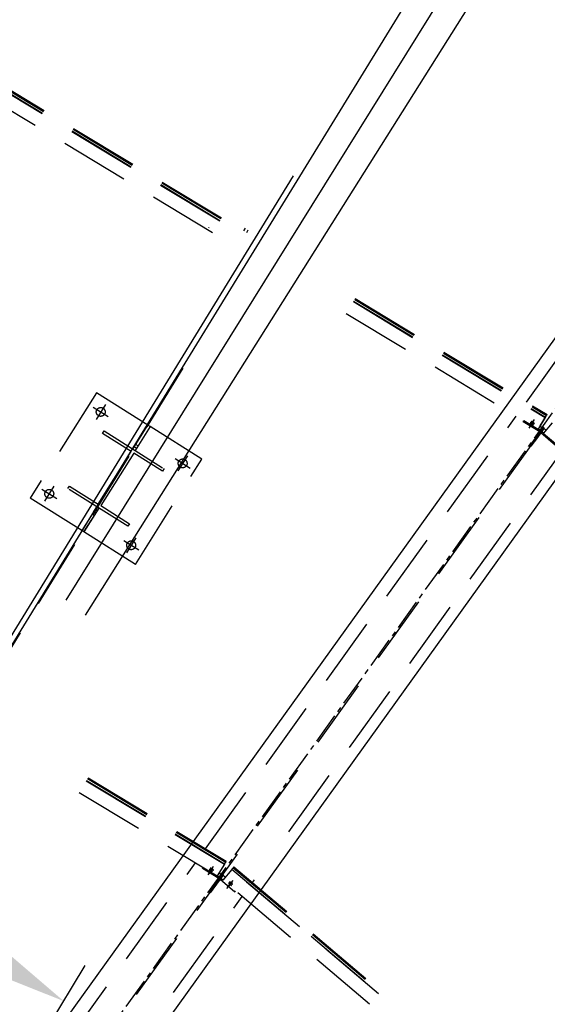
# Model space of a CAD drawing. Units: millimetres. Extents: x 145566 to 250691, y 568 to 74818.
# Drawn here: x 170354 to 172263, y 43447 to 47009 of the extents above; entities that cross this region are included whole.
import ezdxf

# ---------------------------------------------------------------- set-up
doc = ezdxf.new("R2010")
doc.units = ezdxf.units.MM
doc.header["$LTSCALE"] = 0.1
for name, pattern in [('CENTER2', [1.125, 0.75, -0.125, 0.125, -0.125]), ('DASHED', [0.75, 0.5, -0.25]), ('XKITLINE00', [0])]:
    doc.linetypes.add(name, pattern=pattern)
doc.layers.add('LCE2', color=1, linetype='CENTER2')
doc.layers.add('LCO4', color=2, linetype='Continuous')
doc.styles.get("Standard").update_dxf_attribs({"font": 'arial.ttf'})
doc.styles.add('XTEEL', font='ROMANS.SHX', dxfattribs={"width": 0.85})
doc.dimstyles.get("Standard").update_dxf_attribs({"dimtxt": 0.18, "dimasz": 0.18, "dimexe": 0.18, "dimexo": 0.0625, "dimgap": 0.09, "dimtad": 0, "dimtih": 1, "dimtoh": 1, "dimdec": 4, "dimzin": 0, "dimdsep": 46, "dimtxsty": 'Standard', "dimcen": 0.09, "dimadec": 0, "dimazin": 0, "dimtfac": 1, "dimtdec": 4, "dimtofl": 0, "dimtmove": 0, "dimatfit": 3, "dimfxl": 1, "dimtolj": 1, "dimtzin": 0, "dimarcsym": 0})

# ---------------------------------------------------------------- blocks, each defined once
blk = doc.blocks.new('_OBLIQUE')
at = {"color": 0, "linetype": 'ByBlock'}
blk.add_line((-0.5, -0.5), (0.5, 0.5), dxfattribs=at)
blk = doc.blocks.new('*D2')
at = {"color": 1, "linetype": 'XKITLINE00', "lineweight": -2, "transparency": 16777216}
blk.add_arc((162252, 31607.7), 40666.7, 58.42352, 63.36997, dxfattribs=at)
at = {"layer": 'Defpoints', "color": 0, "linetype": 'XKITLINE00', "transparency": 16777216}
for p in [(182448.6, 71886.5), (185883.6, 70055.6), (182540.9, 66851.8), (162268.1, 31639.8), (162270.2, 31637.3)]:
    blk.add_point(p, dxfattribs=at)
at = {"color": 1, "linetype": 'XKITLINE00', "lineweight": -2, "transparency": 16777216, "xscale": 176.875, "yscale": 176.875, "zscale": 176.875}
for p, rotation in [((180479.9, 67960.5), 153.3699742163585), ((183546.6, 66253.4), 328.4235184612702)]:
    blk.add_blockref('_OBLIQUE', p, dxfattribs=dict(at, rotation=rotation))
at = {"color": 4, "linetype": 'XKITLINE00', "transparency": 16777216, "insert": (182168.5, 67385.8), "char_height": 312.5, "attachment_point": 5, "rotation": 330.8967, "style": 'XTEEL'}
blk.add_mtext('\\A1;5%%d', dxfattribs=at)
blk = doc.blocks.new('*D3')
at = {"color": 1, "linetype": 'XKITLINE00', "lineweight": -2, "transparency": 16777216}
blk.add_arc((162252.1, 31607.7), 41803.6, 58.42352, 63.36997, dxfattribs=at)
at = {"layer": 'Defpoints', "color": 0, "linetype": 'XKITLINE00', "transparency": 16777216}
for p in [(182448.7, 71886.5), (185883.7, 70055.6), (183108.2, 67837), (162268.2, 31639.8), (162270.3, 31637.3)]:
    blk.add_point(p, dxfattribs=at)
at = {"color": 1, "linetype": 'XKITLINE00', "lineweight": -2, "transparency": 16777216, "xscale": 176.875, "yscale": 176.875, "zscale": 176.875}
for p, rotation in [((180989.6, 68976.7), 153.3699742163585), ((184142, 67221.9), 328.4235184612704)]:
    blk.add_blockref('_OBLIQUE', p, dxfattribs=dict(at, rotation=rotation))
at = {"color": 4, "linetype": 'XKITLINE00', "transparency": 16777216, "insert": (182721.5, 68379.1), "char_height": 312.5, "attachment_point": 5, "rotation": 330.8967, "style": 'XTEEL'}
blk.add_mtext('\\A1;3372', dxfattribs=at)
blk = doc.blocks.new('*D15')
at = {"color": 1, "linetype": 'XKITLINE00', "lineweight": -2, "transparency": 16777216}
blk.add_arc((162291, 31676.2), 40583.2, 54.31683, 58.4244, dxfattribs=at)
at = {"layer": 'Defpoints', "color": 0, "linetype": 'XKITLINE00', "transparency": 16777216}
for p in [(185880.7, 70057.3), (186947, 66010), (185168.8, 65196.3), (169436.8, 43302.6), (162265.8, 31641.1)]:
    blk.add_point(p, dxfattribs=at)
at = {"color": 1, "linetype": 'XKITLINE00', "lineweight": -2, "transparency": 16777216, "xscale": 176.875, "yscale": 176.875, "zscale": 176.875}
for p, rotation in [((183541.2, 66251), 148.4244010288004), ((185963.2, 64640.1), 324.3168318031206)]:
    blk.add_blockref('_OBLIQUE', p, dxfattribs=dict(at, rotation=rotation))
at = {"color": 4, "linetype": 'XKITLINE00', "transparency": 16777216, "insert": (184922.4, 65701.4), "char_height": 312.5, "attachment_point": 5, "rotation": 326.3706, "style": 'XTEEL'}
blk.add_mtext('\\A1;4%%D', dxfattribs=at)

msp = doc.modelspace()

# ---------------------------------------------------------------- linework, layer by layer
at = {"color": 1}
msp.add_line((169367.9, 41565), (170590.8, 43587), dxfattribs=at)
msp.add_solid([(170282.4, 43656.6), (170230.6, 43571.1), (170513.2, 43458.6)], dxfattribs=at)
at = {"layer": 'LCE2', "linetype": 'DASHED', "ltscale": 5000}
for p, q in [((192139.5, 73230.7), (162271, 31638.7)), ((172187, 45626), (173311.1, 47191.4)), ((169900.9, 46993.3), (171112, 46261.1)), ((169901.8, 46994.8), (171112.9, 46262.6)), ((169905.5, 47001), (171116.6, 46268.8)), ((169906.5, 47002.7), (171117.6, 46270.5)), ((169907.3, 47004.2), (171118.5, 46271.9)), ((169875.2, 46950.7), (171086.2, 46218.6)), ((171038.6, 46257.1), (171037.6, 46255.3)), ((171164.7, 46245.7), (171170.4, 46255.2)), ((171175.3, 46239.3), (171181.1, 46248.7)), ((171565.9, 45997.2), (172259.9, 45577.6)), ((171566.9, 45998.9), (172260.9, 45579.3)), ((171567.8, 46000.3), (172261.8, 45580.8)), ((171561.3, 45989.5), (172255.3, 45570)), ((171562.1, 45991), (172256.1, 45571.4)), ((171535.5, 45946.9), (172229.6, 45527.4)), ((169440.2, 43300), (170982, 45807.9)), ((170631.5, 45659.3), (170392.1, 45278.3)), ((170818, 45542.1), (170631.5, 45659.3)), ((170620.2, 45607.4), (170674.3, 45573.3)), ((170664.3, 45617.4), (170630.2, 45563.3)), ((171026.4, 44009.8), (172150.5, 45575.2)), ((172255.3, 45570), (172229.6, 45527.4)), ((172230.7, 45529.2), (172254.3, 45568.4)), ((172237.1, 45539.6), (172259.9, 45577.6)), ((172256.1, 45571.4), (172255.3, 45570)), ((172260.9, 45579.3), (172259.9, 45577.6)), ((172261.8, 45580.8), (172260.9, 45579.3)), ((170763.7, 45455.7), (170818, 45542.1)), ((170826.1, 45537.1), (170771.8, 45450.7)), ((170826.1, 45537.1), (170818, 45542.1)), ((170826.1, 45537.1), (170818, 45542.1)), ((171012.5, 45419.9), (170826.1, 45537.1)), ((172175.6, 45554.6), (172178, 45558.5)), ((172235.5, 45518.4), (172175.6, 45554.6)), ((172196.7, 45531.1), (172213, 45558.1)), ((172200, 45535.7), (172216.4, 45562.8)), ((172200.7, 45551.2), (172200.9, 45550.8)), ((172201, 45551.2), (172200.7, 45551.2)), ((172200.9, 45550.8), (172201.2, 45550.5)), ((172201.4, 45551.1), (172201, 45551.2)), ((172201.2, 45550.5), (172201.5, 45550.2)), ((172201.7, 45551), (172201.4, 45551.1)), ((172201.5, 45550.2), (172201.9, 45549.9)), ((172202, 45550.9), (172201.7, 45551)), ((172201.9, 45549.9), (172202.3, 45549.6)), ((172202.4, 45550.7), (172202, 45550.9)), ((172202.3, 45549.6), (172202.7, 45549.4)), ((172202.8, 45550.5), (172202.4, 45550.7)), ((172202.7, 45549.4), (172203, 45549.1)), ((172203.1, 45550.4), (172202.8, 45550.5)), ((172203, 45549.1), (172203.3, 45548.9)), ((172203.5, 45550.2), (172203.1, 45550.4)), ((172203.3, 45548.9), (172203.7, 45548.6)), ((172203.8, 45550), (172203.5, 45550.2)), ((172203.7, 45548.6), (172204.1, 45548.4)), ((172204.2, 45549.8), (172203.8, 45550)), ((172204, 45555.9), (172204.2, 45555.5)), ((172204.4, 45555.9), (172204, 45555.9)), ((172204.1, 45548.4), (172204.5, 45548.1)), ((172204.2, 45555.5), (172204.5, 45555.2)), ((172204.6, 45549.6), (172204.2, 45549.8)), ((172204.7, 45555.8), (172204.4, 45555.9)), ((172204.5, 45555.2), (172204.9, 45554.9)), ((172204.5, 45548.1), (172204.8, 45547.9)), ((172204.9, 45549.4), (172204.6, 45549.6)), ((172205, 45555.7), (172204.7, 45555.8)), ((172204.8, 45547.9), (172205.2, 45547.7)), ((172204.9, 45554.9), (172205.3, 45554.6)), ((172205.3, 45549.2), (172204.9, 45549.4)), ((172205.4, 45555.5), (172205, 45555.7)), ((172205.2, 45547.7), (172205.5, 45547.5)), ((172205.3, 45554.6), (172205.6, 45554.3)), ((172205.6, 45549), (172205.3, 45549.2)), ((172205.7, 45555.4), (172205.4, 45555.5)), ((172205.5, 45547.5), (172205.9, 45547.2)), ((172205.6, 45554.3), (172206, 45554)), ((172206, 45548.8), (172205.6, 45549)), ((172206.1, 45555.2), (172205.7, 45555.4)), ((172205.9, 45547.2), (172206.2, 45547)), ((172206, 45554), (172206.3, 45553.8)), ((172206.4, 45548.6), (172206, 45548.8)), ((172206.5, 45555), (172206.1, 45555.2)), ((172206.2, 45547), (172206.6, 45546.8)), ((172206.3, 45553.8), (172206.7, 45553.5)), ((172206.7, 45548.4), (172206.4, 45548.6)), ((172206.8, 45554.9), (172206.5, 45555)), ((172206.6, 45546.8), (172207, 45546.6)), ((172206.7, 45553.5), (172207.1, 45553.3)), ((172207.1, 45548.1), (172206.7, 45548.4)), ((172207.2, 45554.7), (172206.8, 45554.9)), ((172207, 45546.6), (172207.3, 45546.4)), ((172207.1, 45553.3), (172207.5, 45553)), ((172207.5, 45547.9), (172207.1, 45548.1)), ((172207.6, 45554.4), (172207.2, 45554.7)), ((172207.3, 45546.4), (172207.7, 45546.2)), ((172207.5, 45553), (172207.8, 45552.8)), ((172207.8, 45547.7), (172207.5, 45547.9)), ((172207.9, 45554.3), (172207.6, 45554.4)), ((172207.7, 45546.2), (172208.1, 45545.9)), ((172207.8, 45552.8), (172208.2, 45552.6)), ((172208.2, 45547.5), (172207.8, 45547.7)), ((172208.3, 45554.1), (172207.9, 45554.3)), ((172208.1, 45545.9), (172208.4, 45545.7)), ((172208.2, 45552.6), (172208.5, 45552.4)), ((172208.6, 45547.2), (172208.2, 45547.5)), ((172208.6, 45553.9), (172208.3, 45554.1)), ((172208.4, 45545.7), (172208.8, 45545.6)), ((172208.5, 45552.4), (172208.9, 45552.1)), ((172209, 45553.7), (172208.6, 45553.9)), ((172208.9, 45547), (172208.6, 45547.2)), ((172208.8, 45545.6), (172209.1, 45545.4)), ((172208.9, 45552.1), (172209.2, 45551.9)), ((172209.2, 45546.8), (172208.9, 45547)), ((172209.4, 45553.5), (172209, 45553.7)), ((172209.1, 45545.4), (172209.5, 45545.2)), ((172209.2, 45551.9), (172209.6, 45551.7)), ((172209.6, 45546.5), (172209.2, 45546.8)), ((172209.7, 45553.2), (172209.4, 45553.5)), ((172209.5, 45545.2), (172209.9, 45545)), ((172209.6, 45551.7), (172210, 45551.5)), ((172210, 45546.3), (172209.6, 45546.5)), ((172210.1, 45553), (172209.7, 45553.2)), ((172209.9, 45545), (172210.3, 45544.8)), ((172210, 45551.5), (172210.3, 45551.2)), ((172210.4, 45546), (172210, 45546.3)), ((172210.5, 45552.8), (172210.1, 45553)), ((172210.3, 45551.2), (172210.7, 45551)), ((172210.3, 45544.8), (172210.6, 45544.6)), ((172210.7, 45545.8), (172210.4, 45546)), ((172210.8, 45552.6), (172210.5, 45552.8)), ((172210.6, 45544.6), (172211, 45544.4)), ((172210.7, 45551), (172211.1, 45550.8)), ((172211.1, 45545.5), (172210.7, 45545.8)), ((172211.2, 45552.4), (172210.8, 45552.6)), ((172211, 45544.4), (172211.3, 45544.3)), ((172211.1, 45550.8), (172211.4, 45550.6)), ((172211.5, 45545.2), (172211.1, 45545.5)), ((172211.6, 45552.1), (172211.2, 45552.4)), ((172211.3, 45544.3), (172211.7, 45544.1)), ((172211.4, 45550.6), (172211.8, 45550.4)), ((172211.8, 45544.9), (172211.5, 45545.2)), ((172211.9, 45551.9), (172211.6, 45552.1)), ((172211.7, 45544.1), (172212, 45544)), ((172211.8, 45550.4), (172212.1, 45550.2)), ((172212.2, 45544.6), (172211.8, 45544.9)), ((172212.3, 45551.7), (172211.9, 45551.9)), ((172212, 45544), (172212.4, 45543.9)), ((172212.1, 45550.2), (172212.5, 45550)), ((172212.5, 45544.3), (172212.2, 45544.6)), ((172212.6, 45551.5), (172212.3, 45551.7)), ((172212.4, 45543.9), (172212.7, 45544)), ((172212.5, 45550), (172212.9, 45549.8)), ((172212.7, 45544), (172212.5, 45544.3)), ((172213, 45551.2), (172212.6, 45551.5)), ((172212.9, 45549.8), (172213.2, 45549.6)), ((172213.4, 45550.9), (172213, 45551.2)), ((172213.2, 45549.6), (172213.6, 45549.5)), ((172213.7, 45550.7), (172213.4, 45550.9)), ((172213.6, 45549.5), (172214, 45549.3)), ((172214.1, 45550.5), (172213.7, 45550.7)), ((172214, 45549.3), (172214.3, 45549.1)), ((172214.4, 45550.2), (172214.1, 45550.5)), ((172214.3, 45549.1), (172214.7, 45549)), ((172214.8, 45549.9), (172214.4, 45550.2)), ((172214.7, 45549), (172215, 45548.8)), ((172215.2, 45549.6), (172214.8, 45549.9)), ((172215, 45548.8), (172215.4, 45548.7)), ((172215.5, 45549.3), (172215.2, 45549.6)), ((172215.4, 45548.7), (172215.7, 45548.6)), ((172215.9, 45549), (172215.5, 45549.3)), ((172215.7, 45548.6), (172216, 45548.6)), ((172216, 45548.6), (172215.9, 45549)), ((172237.1, 45539.6), (172230.7, 45529.2)), ((172236.6, 45538.8), (172245.7, 45533.3)), ((172237, 45539.7), (172237.1, 45539.6)), ((172245.7, 45533.3), (172237.9, 45522.4)), ((172240.2, 45525), (172248, 45535.8)), ((172250.2, 45530.1), (172242.4, 45519.2)), ((172243.3, 45529.2), (172245.7, 45533.3)), ((172244.1, 45522.2), (172251.9, 45533.1)), ((172247.1, 45526.5), (172250.2, 45530.1)), ((172251.9, 45533.1), (172248, 45535.8)), ((172249.4, 45512.4), (172281.5, 45550.4)), ((172258.5, 45523.1), (172250.2, 45530.1)), ((170653.7, 45512.3), (170659.4, 45521.3)), ((170757.6, 45446.9), (170653.7, 45512.3)), ((170659.4, 45521.3), (170876.1, 45385.1)), ((172222.8, 45500.7), (172199.8, 45468.7)), ((172226.7, 45498), (172203.7, 45466)), ((172240.2, 45525), (172222.8, 45500.7)), ((172222.8, 45500.7), (172226.7, 45498)), ((172244.1, 45522.2), (172226.7, 45498)), ((172229.6, 45527.4), (172230.7, 45529.2)), ((172237.9, 45522.4), (172229.6, 45527.5)), ((172235.5, 45518.4), (172237.9, 45522.4)), ((172242.4, 45519.2), (172239.4, 45515.6)), ((172239.4, 45515.6), (172292.8, 45470.5)), ((172244.1, 45522.2), (172240.2, 45525)), ((172242.4, 45519.2), (172249.9, 45512.9)), ((172243, 45529.4), (172243.3, 45529.2)), ((172247.1, 45526.5), (172247.4, 45526.2)), ((172249.4, 45512.4), (173265.9, 44653.1)), ((170769.1, 45464.2), (170777.1, 45459.2)), ((170774.4, 45472.7), (170782.4, 45467.6)), ((172199.8, 45468.7), (172203.7, 45466)), ((170638.1, 45256.8), (170757.6, 45446.9)), ((170766.5, 45441.4), (170647, 45251.2)), ((170771.8, 45450.7), (170763.7, 45455.7)), ((170870.5, 45376.1), (170766.5, 45441.4)), ((170960.6, 45431.2), (170926.6, 45377)), ((171328, 44071.4), (172319.9, 45452.8)), ((170773.1, 45038.8), (171012.5, 45419.9)), ((170916.5, 45421.2), (170970.7, 45387.1)), ((170876.1, 45385.1), (170870.5, 45376.1)), ((170478.1, 45321.1), (170444, 45266.9)), ((170528.5, 45313), (170534.2, 45322.1)), ((170534.2, 45322.1), (170638.1, 45256.8)), ((170433.9, 45311), (170488.1, 45277)), ((170745.3, 45176.8), (170528.5, 45313)), ((170578.6, 45161.1), (170392.1, 45278.3)), ((170622.2, 45230.5), (170632.9, 45247.4)), ((170632.9, 45247.4), (170640.9, 45242.4)), ((170647, 45251.2), (170751, 45185.9)), ((170622.2, 45230.5), (170578.6, 45161.1)), ((170640.9, 45242.4), (170586.6, 45156)), ((170586.6, 45156), (170630.3, 45225.5)), ((170630.3, 45225.5), (170622.2, 45230.5)), ((170627.5, 45239), (170635.6, 45233.9)), ((170751, 45185.9), (170745.3, 45176.8)), ((170586.6, 45156), (170578.6, 45161.1)), ((170586.6, 45156), (170578.6, 45161.1)), ((170773.1, 45038.8), (170586.6, 45156)), ((170730.3, 45124.8), (170784.5, 45090.8)), ((170774.4, 45134.9), (170740.4, 45080.7)), ((170595.1, 44255.7), (171094.6, 43953.8)), ((170596, 44257.2), (171095.5, 43955.2)), ((170599.7, 44263.4), (171099.2, 43961.4)), ((170600.8, 44265.1), (171100.3, 43963.1)), ((170601.6, 44266.5), (171101.1, 43964.6)), ((170569.4, 44213.2), (171068.9, 43911.2)), ((171100.3, 43963.1), (171099.2, 43961.4)), ((171101.1, 43964.6), (171100.3, 43963.1)), ((169865.7, 42393.6), (170989.9, 43959)), ((171015, 43938.4), (171017.3, 43942.3)), ((171074.9, 43902.2), (171015, 43938.4)), ((171036.1, 43914.9), (171052.4, 43941.9)), ((171039.4, 43919.5), (171055.7, 43946.6)), ((171040, 43935), (171040.2, 43934.6)), ((171040.4, 43935), (171040, 43935)), ((171040.2, 43934.6), (171040.6, 43934.3)), ((171040.7, 43934.9), (171040.4, 43935)), ((171040.6, 43934.3), (171040.9, 43934)), ((171041, 43934.8), (171040.7, 43934.9)), ((171040.9, 43934), (171041.3, 43933.7)), ((171041.4, 43934.7), (171041, 43934.8)), ((171041.3, 43933.7), (171041.6, 43933.4)), ((171041.7, 43934.5), (171041.4, 43934.7)), ((171041.6, 43933.4), (171042, 43933.2)), ((171042.1, 43934.3), (171041.7, 43934.5)), ((171042, 43933.2), (171042.3, 43932.9)), ((171042.5, 43934.2), (171042.1, 43934.3)), ((171042.3, 43932.9), (171042.7, 43932.7)), ((171042.8, 43934), (171042.5, 43934.2)), ((171042.7, 43932.7), (171043.1, 43932.4)), ((171043.2, 43933.8), (171042.8, 43934)), ((171043.1, 43932.4), (171043.5, 43932.2)), ((171043.6, 43933.6), (171043.2, 43933.8)), ((171043.4, 43939.7), (171043.6, 43939.3)), ((171043.7, 43939.7), (171043.4, 43939.7)), ((171043.5, 43932.2), (171043.8, 43931.9)), ((171043.6, 43939.3), (171043.9, 43939)), ((171043.9, 43933.4), (171043.6, 43933.6)), ((171044.1, 43939.6), (171043.7, 43939.7)), ((171043.8, 43931.9), (171044.2, 43931.7)), ((171043.9, 43939), (171044.2, 43938.7)), ((171044.3, 43933.2), (171043.9, 43933.4)), ((171044.4, 43939.5), (171044.1, 43939.6)), ((171044.2, 43938.7), (171044.6, 43938.4)), ((171044.2, 43931.7), (171044.5, 43931.5)), ((171044.6, 43933), (171044.3, 43933.2)), ((171044.7, 43939.3), (171044.4, 43939.5)), ((171044.5, 43931.5), (171044.9, 43931.3)), ((171044.6, 43938.4), (171045, 43938.1)), ((171045, 43932.8), (171044.6, 43933)), ((171045.1, 43939.2), (171044.7, 43939.3)), ((171044.9, 43931.3), (171045.2, 43931)), ((171045, 43938.1), (171045.4, 43937.8)), ((171045.4, 43932.6), (171045, 43932.8)), ((171045.5, 43939), (171045.1, 43939.2)), ((171045.2, 43931), (171045.6, 43930.8)), ((171045.4, 43937.8), (171045.7, 43937.6)), ((171045.7, 43932.4), (171045.4, 43932.6)), ((171045.8, 43938.8), (171045.5, 43939)), ((171045.6, 43930.8), (171046, 43930.6)), ((171045.7, 43937.6), (171046.1, 43937.3)), ((171046.1, 43932.2), (171045.7, 43932.4)), ((171046.2, 43938.7), (171045.8, 43938.8)), ((171046, 43930.6), (171046.3, 43930.4)), ((171046.1, 43937.3), (171046.4, 43937.1)), ((171046.5, 43931.9), (171046.1, 43932.2)), ((171046.6, 43938.5), (171046.2, 43938.7)), ((171046.3, 43930.4), (171046.7, 43930.2)), ((171046.4, 43937.1), (171046.8, 43936.8)), ((171046.8, 43931.7), (171046.5, 43931.9)), ((171047, 43938.2), (171046.6, 43938.5)), ((171046.7, 43930.2), (171047.1, 43929.9)), ((171046.8, 43936.8), (171047.2, 43936.6)), ((171047.2, 43931.5), (171046.8, 43931.7)), ((171047.3, 43938.1), (171047, 43938.2)), ((171047.1, 43929.9), (171047.4, 43929.7)), ((171047.2, 43936.6), (171047.5, 43936.4)), ((171047.6, 43931.3), (171047.2, 43931.5)), ((171047.6, 43937.9), (171047.3, 43938.1)), ((171047.4, 43929.7), (171047.8, 43929.5)), ((171047.5, 43936.4), (171047.9, 43936.2)), ((171048, 43937.7), (171047.6, 43937.9)), ((171047.9, 43931), (171047.6, 43931.3)), ((171047.8, 43929.5), (171048.1, 43929.4)), ((171047.9, 43936.2), (171048.2, 43935.9)), ((171048.3, 43930.8), (171047.9, 43931)), ((171048.4, 43937.5), (171048, 43937.7)), ((171048.1, 43929.4), (171048.5, 43929.2)), ((171048.2, 43935.9), (171048.6, 43935.7)), ((171048.6, 43930.6), (171048.3, 43930.8)), ((171048.7, 43937.3), (171048.4, 43937.5)), ((171048.5, 43929.2), (171048.9, 43929)), ((171048.6, 43935.7), (171049, 43935.5)), ((171049, 43930.3), (171048.6, 43930.6)), ((171049.1, 43937), (171048.7, 43937.3)), ((171048.9, 43929), (171049.3, 43928.8)), ((171049, 43935.5), (171049.3, 43935.3)), ((171049.4, 43930.1), (171049, 43930.3)), ((171049.5, 43936.8), (171049.1, 43937)), ((171049.3, 43935.3), (171049.7, 43935)), ((171049.3, 43928.8), (171049.6, 43928.6)), ((171049.7, 43929.8), (171049.4, 43930.1)), ((171049.8, 43936.6), (171049.5, 43936.8)), ((171049.6, 43928.6), (171050, 43928.4)), ((171049.7, 43935), (171050.1, 43934.8)), ((171050.1, 43929.6), (171049.7, 43929.8)), ((171050.2, 43936.4), (171049.8, 43936.6)), ((171050, 43928.4), (171050.3, 43928.2)), ((171050.1, 43934.8), (171050.4, 43934.6)), ((171050.4, 43929.3), (171050.1, 43929.6)), ((171050.6, 43936.2), (171050.2, 43936.4)), ((171050.3, 43928.2), (171050.7, 43928.1)), ((171050.4, 43934.6), (171050.8, 43934.4)), ((171050.8, 43929), (171050.4, 43929.3)), ((171050.9, 43935.9), (171050.6, 43936.2)), ((171050.7, 43928.1), (171051, 43927.9)), ((171050.8, 43934.4), (171051.1, 43934.2)), ((171051.2, 43928.7), (171050.8, 43929)), ((171051.3, 43935.7), (171050.9, 43935.9)), ((171051, 43927.9), (171051.4, 43927.8)), ((171051.1, 43934.2), (171051.5, 43934)), ((171051.5, 43928.4), (171051.2, 43928.7)), ((171051.6, 43935.5), (171051.3, 43935.7)), ((171051.4, 43927.8), (171051.7, 43927.7)), ((171051.5, 43934), (171051.8, 43933.8)), ((171051.9, 43928.1), (171051.5, 43928.4)), ((171052, 43935.3), (171051.6, 43935.5)), ((171051.7, 43927.7), (171052, 43927.8)), ((171051.8, 43933.8), (171052.2, 43933.6)), ((171052, 43927.8), (171051.9, 43928.1)), ((171052.3, 43935), (171052, 43935.3)), ((171052.2, 43933.6), (171052.6, 43933.4)), ((171052.7, 43934.7), (171052.3, 43935)), ((171052.6, 43933.4), (171053, 43933.3)), ((171053.1, 43934.5), (171052.7, 43934.7)), ((171053, 43933.3), (171053.3, 43933.1)), ((171053.4, 43934.3), (171053.1, 43934.5)), ((171053.3, 43933.1), (171053.7, 43932.9)), ((171053.8, 43934), (171053.4, 43934.3)), ((171053.7, 43932.9), (171054, 43932.8)), ((171054.2, 43933.7), (171053.8, 43934)), ((171054, 43932.8), (171054.4, 43932.6)), ((171054.5, 43933.4), (171054.2, 43933.7)), ((171054.4, 43932.6), (171054.7, 43932.5)), ((171054.9, 43933.1), (171054.5, 43933.4)), ((171054.7, 43932.5), (171055.1, 43932.4)), ((171055.2, 43932.8), (171054.9, 43933.1)), ((171055.1, 43932.4), (171055.4, 43932.4)), ((171055.4, 43932.4), (171055.2, 43932.8)), ((171094.6, 43953.8), (171068.9, 43911.2)), ((171120.9, 43934.2), (171088.8, 43896.2)), ((171095.5, 43955.2), (171094.6, 43953.8)), ((171095.5, 43955.2), (171099.2, 43961.4)), ((171122, 43935.5), (171120.9, 43934.2)), ((171652.1, 43485.1), (171120.9, 43934.2)), ((171126.6, 43941.1), (171122, 43935.5)), ((171122, 43935.5), (171653.2, 43486.4)), ((171129, 43943.9), (171126.6, 43941.1)), ((171126.6, 43941.1), (171657.9, 43491.9)), ((171127.9, 43942.6), (171659.2, 43493.5)), ((171129, 43943.9), (171660.3, 43494.8)), ((171079.6, 43908.8), (171062.2, 43884.5)), ((171083.5, 43906), (171066, 43881.8)), ((171077.3, 43906.2), (171068.9, 43911.3)), ((171074.9, 43902.2), (171077.3, 43906.2)), ((171075.8, 43922.7), (171085.1, 43917.1)), ((171085.1, 43917.1), (171077.3, 43906.2)), ((171081.8, 43903), (171078.7, 43899.4)), ((171078.7, 43899.4), (171132.2, 43854.3)), ((171079.6, 43908.8), (171087.4, 43919.6)), ((171083.5, 43906), (171079.6, 43908.8)), ((171089.6, 43913.9), (171081.8, 43903)), ((171081.8, 43903), (171089.2, 43896.7)), ((171082.3, 43913.2), (171082.6, 43913)), ((171082.6, 43913), (171085.1, 43917.1)), ((171083.5, 43906), (171091.2, 43916.9)), ((171086.5, 43910.3), (171089.6, 43913.9)), ((171086.5, 43910.3), (171086.8, 43910)), ((171091.2, 43916.9), (171087.4, 43919.6)), ((171620, 43447.1), (171088.8, 43896.2)), ((171097.8, 43906.9), (171089.6, 43913.9)), ((171106.3, 43871.2), (171126.7, 43895.3)), ((171195.8, 43887.4), (171203.1, 43897.6)), ((171062.2, 43884.5), (171039.2, 43852.5)), ((171066, 43881.8), (171043.1, 43849.8)), ((171062.2, 43884.5), (171066, 43881.8)), ((171102.9, 43866.5), (171123.3, 43890.6)), ((171109.9, 43885.5), (171110, 43885.2)), ((171110.1, 43885.5), (171109.9, 43885.5)), ((171110, 43885.2), (171110.2, 43884.8)), ((171110.5, 43885.4), (171110.1, 43885.5)), ((171110.2, 43884.8), (171110.5, 43884.5)), ((171110.8, 43885.2), (171110.5, 43885.4)), ((171110.5, 43884.5), (171110.8, 43884.1)), ((171111.2, 43885), (171110.8, 43885.2)), ((171110.8, 43884.1), (171111.2, 43883.8)), ((171111.5, 43884.8), (171111.2, 43885)), ((171111.2, 43883.8), (171111.5, 43883.4)), ((171111.9, 43884.5), (171111.5, 43884.8)), ((171111.5, 43883.4), (171111.9, 43883.1)), ((171112.2, 43884.3), (171111.9, 43884.5)), ((171111.9, 43883.1), (171112.2, 43882.7)), ((171112.6, 43884), (171112.2, 43884.3)), ((171112.2, 43882.7), (171112.6, 43882.4)), ((171112.9, 43883.8), (171112.6, 43884)), ((171112.6, 43882.4), (171112.9, 43882.1)), ((171113.3, 43883.5), (171112.9, 43883.8)), ((171112.9, 43882.1), (171113.3, 43881.8)), ((171113.2, 43890.2), (171113.3, 43889.9)), ((171113.5, 43890.2), (171113.2, 43890.2)), ((171113.3, 43889.9), (171113.6, 43889.5)), ((171113.7, 43883.2), (171113.3, 43883.5)), ((171113.3, 43881.8), (171113.7, 43881.4)), ((171113.8, 43890.1), (171113.5, 43890.2)), ((171113.6, 43889.5), (171113.9, 43889.1)), ((171114, 43882.9), (171113.7, 43883.2)), ((171113.7, 43881.4), (171114.1, 43881.1)), ((171114.1, 43889.9), (171113.8, 43890.1)), ((171113.9, 43889.1), (171114.2, 43888.8)), ((171114.4, 43882.6), (171114, 43882.9)), ((171114.5, 43889.7), (171114.1, 43889.9)), ((171114.1, 43881.1), (171114.4, 43880.8)), ((171114.2, 43888.8), (171114.5, 43888.5)), ((171114.8, 43882.3), (171114.4, 43882.6)), ((171114.4, 43880.8), (171114.8, 43880.4)), ((171114.9, 43889.4), (171114.5, 43889.7)), ((171114.5, 43888.5), (171114.9, 43888.1)), ((171115.2, 43881.9), (171114.8, 43882.3)), ((171114.8, 43880.4), (171115.2, 43880.1)), ((171115.2, 43889.2), (171114.9, 43889.4)), ((171114.9, 43888.1), (171115.2, 43887.8)), ((171115.6, 43888.9), (171115.2, 43889.2)), ((171115.2, 43887.8), (171115.6, 43887.4)), ((171115.6, 43881.6), (171115.2, 43881.9)), ((171115.2, 43880.1), (171115.6, 43879.8)), ((171115.9, 43888.7), (171115.6, 43888.9)), ((171115.6, 43887.4), (171115.9, 43887.1)), ((171116, 43881.3), (171115.6, 43881.6)), ((171115.6, 43879.8), (171116, 43879.4)), ((171116.3, 43888.4), (171115.9, 43888.7)), ((171115.9, 43887.1), (171116.3, 43886.8)), ((171116.4, 43880.9), (171116, 43881.3)), ((171116, 43879.4), (171116.4, 43879.1)), ((171116.6, 43888.2), (171116.3, 43888.4)), ((171116.3, 43886.8), (171116.7, 43886.4)), ((171116.8, 43880.6), (171116.4, 43880.9)), ((171116.4, 43879.1), (171116.8, 43878.8)), ((171117, 43887.9), (171116.6, 43888.2)), ((171116.7, 43886.4), (171117, 43886.1)), ((171117.1, 43880.3), (171116.8, 43880.6)), ((171116.8, 43878.8), (171117.2, 43878.6)), ((171117.4, 43887.6), (171117, 43887.9)), ((171117, 43886.1), (171117.4, 43885.8)), ((171117.5, 43879.9), (171117.1, 43880.3)), ((171117.2, 43878.6), (171117.5, 43878.3)), ((171117.8, 43887.3), (171117.4, 43887.6)), ((171117.4, 43885.8), (171117.8, 43885.4)), ((171117.9, 43879.6), (171117.5, 43879.9)), ((171117.5, 43878.3), (171117.9, 43878)), ((171118.2, 43886.9), (171117.8, 43887.3)), ((171117.8, 43885.4), (171118.2, 43885.1)), ((171118.2, 43879.3), (171117.9, 43879.6)), ((171117.9, 43878), (171118.2, 43877.8)), ((171118.6, 43886.6), (171118.2, 43886.9)), ((171118.2, 43885.1), (171118.6, 43884.8)), ((171118.6, 43879), (171118.2, 43879.3)), ((171118.2, 43877.8), (171118.6, 43877.5)), ((171119, 43886.3), (171118.6, 43886.6)), ((171118.6, 43884.8), (171119, 43884.4)), ((171118.9, 43878.6), (171118.6, 43879)), ((171118.6, 43877.5), (171118.9, 43877.3)), ((171119.3, 43878.2), (171118.9, 43878.6)), ((171118.9, 43877.3), (171119.3, 43877)), ((171119.4, 43885.9), (171119, 43886.3)), ((171119, 43884.4), (171119.4, 43884.1)), ((171119.6, 43877.9), (171119.3, 43878.2)), ((171119.3, 43877), (171119.6, 43876.8)), ((171119.7, 43885.6), (171119.4, 43885.9)), ((171119.4, 43884.1), (171119.8, 43883.8)), ((171119.9, 43877.6), (171119.6, 43877.9)), ((171119.6, 43876.8), (171120, 43876.6)), ((171120.1, 43885.3), (171119.7, 43885.6)), ((171119.8, 43883.8), (171120.1, 43883.5)), ((171120.2, 43877.2), (171119.9, 43877.6)), ((171120, 43876.6), (171120.3, 43876.5)), ((171120.5, 43884.9), (171120.1, 43885.3)), ((171120.1, 43883.5), (171120.5, 43883.2)), ((171120.5, 43876.8), (171120.2, 43877.2)), ((171120.3, 43876.5), (171120.6, 43876.5)), ((171120.9, 43884.6), (171120.5, 43884.9)), ((171120.5, 43883.2), (171120.9, 43882.9)), ((171120.6, 43876.5), (171120.5, 43876.8)), ((171121.2, 43884.3), (171120.9, 43884.6)), ((171120.9, 43882.9), (171121.2, 43882.7)), ((171121.6, 43884), (171121.2, 43884.3)), ((171121.2, 43882.7), (171121.6, 43882.4)), ((171121.9, 43883.6), (171121.6, 43884)), ((171121.6, 43882.4), (171121.9, 43882.2)), ((171122.3, 43883.3), (171121.9, 43883.6)), ((171121.9, 43882.2), (171122.3, 43881.9)), ((171122.6, 43882.9), (171122.3, 43883.3)), ((171122.3, 43881.9), (171122.6, 43881.7)), ((171123, 43882.6), (171122.6, 43882.9)), ((171122.6, 43881.7), (171123, 43881.5)), ((171123.3, 43882.2), (171123, 43882.6)), ((171123, 43881.5), (171123.3, 43881.3)), ((171123.6, 43881.9), (171123.3, 43882.2)), ((171123.3, 43881.3), (171123.7, 43881.2)), ((171123.8, 43881.5), (171123.6, 43881.9)), ((171123.7, 43881.2), (171123.9, 43881.2)), ((171123.9, 43881.2), (171123.8, 43881.5)), ((171132.2, 43854.3), (171134.8, 43857.3)), ((170035.2, 42271.2), (171159.3, 43836.6)), ((171039.2, 43852.5), (171043.1, 43849.8))]:
    msp.add_line(p, q, dxfattribs=at)
at = {"layer": 'LCE2', "ltscale": 60000}
for p, q in [((185880.7, 70057.3), (169436.8, 43302.6)), ((185456.1, 69461.9), (169423.3, 43312.8)), ((183596.7, 65923.1), (169494.9, 43258.7)), ((183781.5, 65796.8), (169555.9, 43212.5))]:
    msp.add_line(p, q, dxfattribs=at)
at = {"layer": 'LCE2', "ltscale": 1500}
msp.add_line((186947, 66010), (162265.8, 31641.1), dxfattribs=at)
at = {"layer": 'LCE2', "linetype": 'DASHED', "ltscale": 5000}
for centre in [(170647.2, 45590.3), (170943.6, 45404.1), (170461, 45294), (170757.4, 45107.8)]:
    msp.add_circle(centre, 16, dxfattribs=at)
at = {"layer": 'LCO4', "ltscale": 60000}
for p, q in [((185282.8, 63949.8), (169107.3, 41425.2)), ((185526.5, 63774.8), (169351.2, 41250.5))]:
    msp.add_line(p, q, dxfattribs=at)

# ---------------------------------------------------------------- dimensions: what is measured, and where the dimension line sits
at = {"color": 1, "linetype": 'XKITLINE00'}
for base, line1, line2, text, picture, middle in [((182540.9, 66851.8), ((185883.6, 70055.6), (162270.2, 31637.3)), ((162268.1, 31639.8), (182448.6, 71886.5)), '5%%d', '*D2', (182168.5, 67385.8)), ((183108.2, 67837), ((162268.2, 31639.8), (182448.7, 71886.5)), ((185883.7, 70055.6), (162270.3, 31637.3)), '3372', '*D3', (182721.5, 68379.1)), ((185168.8, 65196.3), ((185880.7, 70057.3), (169436.8, 43302.6)), ((186947, 66010), (162265.8, 31641.1)), '4%%D', '*D15', (184922.4, 65701.4))]:
    dim = msp.add_angular_dim_2l(base=base, line1=line1, line2=line2, text=text, dimstyle='Standard', override={"dimscale": 125, "dimtxt": 2.5, "dimasz": 1.415, "dimexe": 2, "dimexo": 0, "dimgap": 1, "dimtad": 1, "dimtih": 0, "dimtoh": 0, "dimdec": 0, "dimtxsty": 'XTEEL', "dimblk1": 'OBLIQUE', "dimblk2": 'OBLIQUE', "dimsah": 1, "dimcen": 1, "dimclrd": 1, "dimclre": 1, "dimclrt": 4, "dimadec": 2, "dimtdec": 0, "dimtix": 1, "dimtofl": 1, "dimtmove": 2, "dimfxl": 2}, dxfattribs=at)
    dim.commit()
    dim.dimension.update_dxf_attribs({"geometry": picture, "text_midpoint": middle})

doc.saveas('drawing.dxf')
